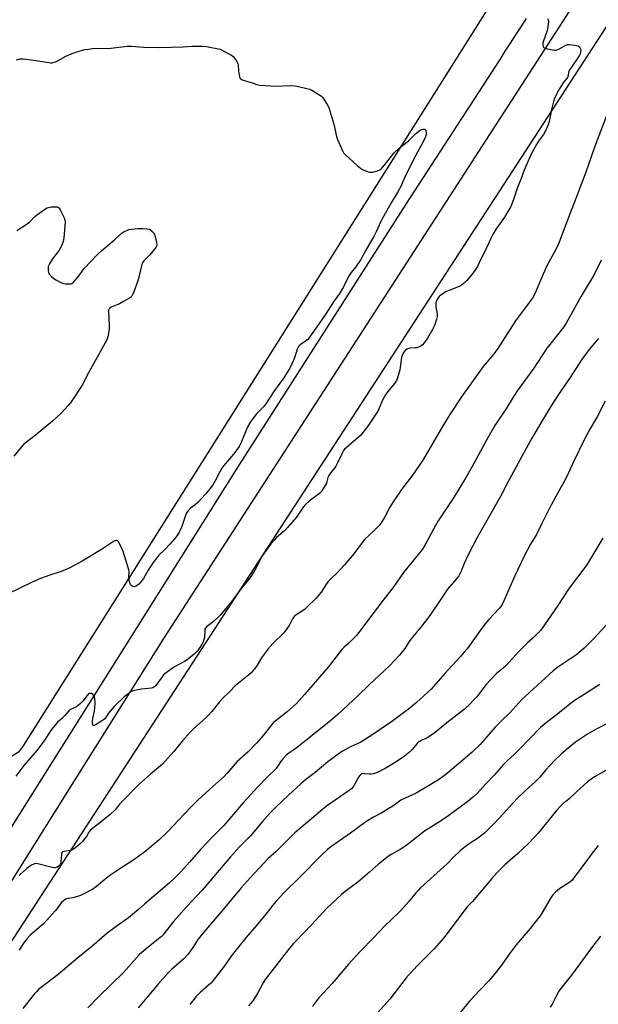
# Model space of a CAD drawing. Units: inches. Extents: x 1213771 to 1219771, y 565455 to 569455.
# Drawn here: x 1214006 to 1214303, y 566568 to 567075 of the extents above; entities that cross this region are included whole.
import ezdxf

# ---------------------------------------------------------------- set-up
doc = ezdxf.new("R2010")
doc.units = ezdxf.units.IN
doc.header["$MEASUREMENT"] = 0
for name, color, linetype in [('NTRL-Farm Land', 3, 'Continuous'), ('NTRL-Pasture Land', 2, 'Continuous'), ('TRANS-Road', 130, 'Continuous'), ('Undefined', 1, 'Continuous')]:
    doc.layers.add(name, color=color, linetype=linetype)

msp = doc.modelspace()

# ---------------------------------------------------------------- linework, layer by layer
at = {"layer": 'NTRL-Farm Land'}
msp.add_lwpolyline([(1214357.56, 567148.52), (1214393.46, 567128.06), (1214442.65, 567131.91), (1214500.78, 567091.48), (1214609.62, 566858.22), (1214302.69, 566345.13), (1214244.96, 566244.58), (1214227.72, 566221.31), (1214217.25, 566216.07), (1214203.75, 566214.28), (1214189.43, 566217.32), (1214161.42, 566222.38), (1214134.29, 566257.04), (1214083.98, 566312.15), (1214055.91, 566356.97), (1214016.66, 566398.48), (1213965.55, 566492.41), (1213960.76, 566512.99), (1213951.12, 566518.01), (1213950.77, 566522.5), (1213952.6, 566525.77)], close=True, dxfattribs=at)
at = {"layer": 'NTRL-Pasture Land'}
msp.add_lwpolyline([(1214273.44, 567123.52), (1214007.07, 566700.8), (1214005, 566698.12), (1214002.34, 566696.29), (1213999.53, 566694.69), (1213996.6, 566693.32), (1213993.57, 566692.2), (1213990.47, 566691.33), (1213987.29, 566690.72), (1213984.08, 566690.36), (1213980.85, 566690.27), (1213977.63, 566690.45), (1213974.43, 566690.89), (1213971.27, 566691.59), (1213968.19, 566692.54), (1213965.19, 566693.74), (1213962.34, 566695.87), (1213872.42, 566790.15), (1213771.32, 566896.71), (1213771.36, 567573.14)], dxfattribs=at)
at = {"layer": 'TRANS-Road'}
for points in [[(1214299.49, 567096.61), (1214079.99, 566757.14), (1214036.24, 566687.49), (1213990.12, 566614.07), (1213947.78, 566549.66)], [(1213926.44, 566544.24), (1213969.09, 566608.45), (1213984.96, 566633.47), (1213998.85, 566655.37), (1214022.75, 566693.31), (1214055.68, 566745.58), (1214118.91, 566846.19), (1214204.46, 566980.03), (1214252.81, 567054.49), (1214255.49, 567058.71), (1214258.19, 567062.91), (1214260.9, 567067.11), (1214263.61, 567071.3), (1214266.34, 567075.49)]]:
    msp.add_lwpolyline(points, dxfattribs=at)
at = {"layer": 'Undefined'}
for points, elevation in [([(1214321.59, 567079.12), (1214318.69, 567069.19), (1214316.25, 567059.31), (1214314.99, 567055.08), (1214312.8, 567048.77), (1214312.3, 567047.11), (1214311.79, 567044.51), (1214311.53, 567042.77), (1214311.38, 567039.09), (1214311.13, 567036.11), (1214310.9, 567034.96), (1214310.28, 567032.69), (1214309.32, 567029.88), (1214303.55, 567015.26), (1214301.29, 567009.3), (1214298.18, 567000)], 584), ([(1214277.16, 567075.55), (1214277.5, 567074.86), (1214277.62, 567074.06), (1214277.5, 567072.62), (1214277.1, 567070.02), (1214276.63, 567068.31), (1214275.1, 567064.09), (1214274.83, 567062.96), (1214274.79, 567061.88), (1214274.91, 567061.14), (1214275.11, 567060.74), (1214275.48, 567060.46), (1214276.51, 567060.12), (1214279.68, 567059.49), (1214280.83, 567059.32), (1214281.66, 567059.33), (1214282.18, 567059.48), (1214282.94, 567059.83), (1214286.7, 567061.92), (1214287.46, 567062.16), (1214288.3, 567062.22), (1214291.29, 567061.9), (1214292.72, 567061.56), (1214293.19, 567061.29), (1214293.57, 567060.93), (1214294.14, 567060.04), (1214294.28, 567059.28), (1214294.21, 567058.48), (1214293.94, 567057.4), (1214293.62, 567056.64), (1214292.47, 567054.76), (1214288.41, 567048.87), (1214287.95, 567047.84), (1214287.78, 567046.2), (1214287.46, 567045.22), (1214285.32, 567042.38), (1214283.48, 567039.65), (1214282.21, 567037.32), (1214280.78, 567034.43), (1214280.24, 567032.8), (1214279.41, 567029.47), (1214278.11, 567022.62), (1214277.51, 567020.93), (1214276.01, 567017.35), (1214275.15, 567015.87), (1214272.51, 567012.48), (1214271.48, 567010.81), (1214268.77, 567005.77), (1214266.21, 567000)], 586), ([(1214004.02, 567054.31), (1214005.95, 567054.73), (1214007.35, 567054.76), (1214011.6, 567054.23), (1214020.61, 567052.84), (1214021.48, 567052.76), (1214022.33, 567052.8), (1214023.43, 567053.02), (1214024.24, 567053.33), (1214029.47, 567056.19), (1214032.63, 567057.6), (1214034.59, 567058.26), (1214039.2, 567059.55), (1214040.97, 567059.83), (1214043.05, 567060.05), (1214052.51, 567060.37), (1214060.89, 567061.31), (1214063.01, 567061.28), (1214069.59, 567060.84), (1214077.65, 567060.69), (1214089.82, 567061.07), (1214094.18, 567061.37), (1214099.75, 567061.36), (1214101.79, 567061.14), (1214108.72, 567059.73)], 588), ([(1214108.72, 567059.73), (1214114.59, 567056.77), (1214115.51, 567056.07), (1214116.24, 567055.18), (1214117.37, 567053.5), (1214117.85, 567052.49), (1214117.98, 567051.7), (1214118.15, 567048.63), (1214118.48, 567046.6), (1214118.75, 567045.49), (1214118.96, 567045), (1214119.28, 567044.61), (1214120.17, 567044.09), (1214122.26, 567043.31), (1214125.2, 567042.43), (1214127.73, 567041.57), (1214129.16, 567041.24), (1214137.4, 567040.68), (1214144.73, 567041.01), (1214147.32, 567040.85), (1214149.06, 567040.57), (1214153.41, 567039.59), (1214154.83, 567039.17), (1214155.87, 567038.66), (1214158.65, 567037.05), (1214160.85, 567035.65), (1214161.45, 567035.02), (1214162.13, 567034.06), (1214164.03, 567031.03), (1214164.71, 567029.72), (1214165.25, 567028.04), (1214167.2, 567021.22), (1214168.58, 567014.89), (1214169.2, 567013.27), (1214171.84, 567007.11), (1214172.28, 567006.37), (1214173.06, 567005.51), (1214179.29, 567000)], 588), ([(1214193.16, 567000), (1214198.21, 567006.22), (1214200.79, 567008.8), (1214205.71, 567012.69), (1214207.59, 567014.47), (1214209.41, 567016.37), (1214210.96, 567017.65), (1214211.67, 567018.13), (1214212.43, 567018.5), (1214213.23, 567018.7), (1214213.96, 567018.67), (1214214.15, 567018.58), (1214214.44, 567018.24), (1214214.63, 567017.76), (1214214.8, 567016.92), (1214214.78, 567015.78), (1214214.45, 567014.71), (1214213.26, 567012.1), (1214209.22, 567004.9), (1214206.7, 567000)], 588), ([(1214206.7, 567000), (1214203.71, 566993.91), (1214202.49, 566990.85), (1214202.04, 566989.89), (1214200.11, 566986.44), (1214196.69, 566980.71), (1214192.73, 566973.64), (1214191.49, 566971.13), (1214189.04, 566965.82), (1214187.94, 566963.74), (1214183.66, 566956.28), (1214181.1, 566951.59), (1214178.52, 566947.75), (1214176.17, 566944.8), (1214175.19, 566943.31), (1214174.33, 566941.75), (1214172.25, 566937.51), (1214169.95, 566933.69), (1214167.74, 566930.82), (1214162.19, 566922.07), (1214154.42, 566911.06), (1214153.86, 566910.39), (1214153.25, 566909.84), (1214150.01, 566907.72), (1214149.36, 566907.2), (1214149.01, 566906.79), (1214148.42, 566905.5), (1214147.22, 566901.51), (1214146.73, 566900.12), (1214144.74, 566895.96), (1214143.45, 566893.74), (1214141.47, 566890.63), (1214138.6, 566886.78), (1214136.41, 566883.67), (1214132.28, 566877.26), (1214131.35, 566876.17), (1214127.38, 566871.95), (1214125.38, 566869.44), (1214124.38, 566868.03), (1214123.39, 566866.39), (1214122.09, 566863.82), (1214119.54, 566857.32), (1214118.55, 566855.35), (1214117.78, 566854.2), (1214116.42, 566852.43), (1214110.68, 566845.54), (1214109.68, 566844.22), (1214108.58, 566842.31), (1214106.28, 566837.73), (1214104.81, 566835.31), (1214101.22, 566830.86), (1214097.24, 566826.54), (1214095.97, 566825.33), (1214093.53, 566823.68), (1214092.15, 566822.14), (1214091.5, 566821.16), (1214091.16, 566820.41), (1214089.03, 566814.11), (1214087.69, 566811.31), (1214086.68, 566809.62), (1214085.35, 566807.81), (1214083.11, 566805.29), (1214080.34, 566802.32), (1214077.23, 566799.36), (1214076.12, 566798.11), (1214074.23, 566795.58), (1214073.27, 566794.14), (1214071.74, 566791.67), (1214070.27, 566788.98), (1214069.34, 566787.46), (1214068.06, 566785.85), (1214066.89, 566784.59), (1214066.26, 566784.04), (1214065.53, 566783.55), (1214065.01, 566783.31), (1214064.49, 566783.2), (1214063.99, 566783.27), (1214063.29, 566783.6), (1214062.89, 566783.94), (1214062.62, 566784.36), (1214062.1, 566785.85), (1214061.76, 566787.71), (1214061.74, 566788.5), (1214061.98, 566790.77), (1214061.86, 566791.88), (1214058.89, 566801.39), (1214057.72, 566804), (1214056.51, 566806.25), (1214055.98, 566806.76), (1214055.54, 566806.9), (1214055.05, 566806.9), (1214054.56, 566806.77), (1214053.85, 566806.41), (1214047.75, 566802.31), (1214037.86, 566796.34), (1214031.48, 566792.92), (1214029.94, 566792.23), (1214026.93, 566791.09), (1214021.08, 566789.2), (1214016.29, 566787.4), (1214011.73, 566785.43), (1214000.13, 566779.76)], 588), ([(1214266.21, 567000), (1214265.15, 566997.48), (1214263.65, 566993.17), (1214261.75, 566988.55), (1214259.75, 566982.37), (1214258.25, 566978.81), (1214257.3, 566977.09), (1214255.07, 566973.42), (1214253.08, 566970.45), (1214250.75, 566967.28), (1214249.17, 566964.77), (1214248.18, 566962.79), (1214245.77, 566957.53), (1214242.07, 566949.76), (1214241.11, 566947.99), (1214239.79, 566945.86), (1214238.4, 566944.04), (1214235.6, 566940.76), (1214234.63, 566939.7), (1214233.81, 566938.97), (1214232.7, 566938.22), (1214231.69, 566937.69), (1214226.12, 566935.48), (1214224.77, 566934.86), (1214223.63, 566934.14), (1214222.27, 566933.15), (1214221.49, 566932.44), (1214221, 566931.84), (1214220.42, 566930.94), (1214220.09, 566930.21), (1214219.81, 566929.18), (1214219.7, 566928.39), (1214219.8, 566927), (1214220.44, 566923.62), (1214220.48, 566922.78), (1214220.41, 566922.21), (1214220.03, 566920.79), (1214219.02, 566917.68), (1214218.59, 566916.57), (1214218.07, 566915.53), (1214215.41, 566911), (1214213.79, 566908.63), (1214212.86, 566907.58), (1214212.19, 566907.12), (1214211.45, 566906.75), (1214209.9, 566906.18), (1214209.05, 566906.06), (1214206.43, 566905.91), (1214205.33, 566905.68), (1214204.86, 566905.44), (1214204.2, 566904.94), (1214203.27, 566903.87), (1214202.61, 566902.6), (1214202.1, 566901.06), (1214201.89, 566899.94), (1214201.22, 566894.74), (1214200.2, 566891.16), (1214199.5, 566889.3), (1214198.41, 566887.7), (1214194.87, 566883.43), (1214193.88, 566881.97), (1214192.26, 566879.19), (1214190.43, 566874.7), (1214189.83, 566873.45), (1214185.06, 566866.31), (1214182.24, 566862.5), (1214181.09, 566861.15), (1214173.41, 566854.54), (1214172.79, 566853.94), (1214172.23, 566853.26), (1214171.64, 566852.28), (1214169.31, 566847.25), (1214168.23, 566845.15), (1214167.57, 566844.23), (1214165.74, 566842.04), (1214164.65, 566840.34), (1214164.23, 566839.34), (1214163.71, 566837.35), (1214163.41, 566836.56), (1214162.03, 566833.94), (1214161.09, 566832.44), (1214160.5, 566831.8), (1214159.82, 566831.23), (1214154.58, 566827.24), (1214152.64, 566825.45), (1214151.53, 566824.13), (1214147.97, 566819.03), (1214143.5, 566813.69), (1214142, 566812.17), (1214137.83, 566808.57), (1214136.67, 566807.34), (1214135.1, 566805.39), (1214130.11, 566798.52), (1214129.32, 566797.1), (1214126.61, 566791.68), (1214124.5, 566788.43), (1214123.15, 566786.51), (1214119.7, 566782.52), (1214114.23, 566775.15), (1214108.82, 566768.56), (1214107.78, 566767.51), (1214105.36, 566765.31), (1214102.4, 566763.04), (1214101.75, 566762.47), (1214101.2, 566761.85), (1214100.96, 566761.38), (1214100.84, 566760.85), (1214100.64, 566757.09), (1214100.46, 566756.02), (1214100.23, 566755.24), (1214099.73, 566754.18), (1214098.69, 566752.4), (1214098.05, 566751.42), (1214097.27, 566750.4), (1214096.41, 566749.47), (1214095.41, 566748.53), (1214091.84, 566745.62), (1214090.36, 566744.74), (1214085.25, 566742.04), (1214080.44, 566738.55), (1214079.8, 566737.96), (1214078.88, 566736.87), (1214075.66, 566732.41), (1214075.09, 566731.79), (1214074.69, 566731.48), (1214074.21, 566731.25), (1214073.38, 566731.04), (1214068.35, 566730.46), (1214064.69, 566729.73), (1214063.07, 566729.24), (1214061.9, 566728.5), (1214059.47, 566726.52), (1214054.18, 566721.54), (1214051.36, 566718.11), (1214049.37, 566715.3), (1214048.84, 566714.71), (1214047.77, 566713.94), (1214044.71, 566712.12), (1214044.03, 566711.82), (1214043.66, 566711.82), (1214043.33, 566712.23), (1214043.1, 566713.16), (1214043.04, 566713.95), (1214043.23, 566715.31), (1214044.09, 566719.16), (1214044.33, 566720.92), (1214044.51, 566723.61), (1214044.28, 566725.6), (1214043.91, 566726.93), (1214043.62, 566727.39), (1214043.22, 566727.77), (1214042.53, 566728.19), (1214042.03, 566728.31), (1214041.55, 566728.24), (1214041.09, 566728.01), (1214040.3, 566727.27), (1214038.09, 566724.29), (1214036.85, 566723.05), (1214035.75, 566722.09), (1214034.82, 566721.39), (1214031.8, 566719.96), (1214030.96, 566719.41), (1214028.83, 566716.86), (1214026.99, 566715.07), (1214025.17, 566713.47), (1214024.38, 566712.65), (1214021.98, 566709.76), (1214018.02, 566703.81), (1214014.58, 566699.17), (1214007.75, 566691.17), (1214003.71, 566685.71)], 586), ([(1214179.29, 567000), (1214180.94, 566998.56), (1214182.01, 566997.88), (1214184.95, 566996.7), (1214185.77, 566996.5), (1214186.32, 566996.47), (1214187.14, 566996.57), (1214188.53, 566996.9), (1214190.17, 566997.38), (1214190.95, 566997.68), (1214191.44, 566998), (1214191.97, 566998.52), (1214193.16, 567000)], 588), ([(1214004.22, 566966.53), (1214009.44, 566969.93), (1214010.8, 566971.02), (1214013.46, 566973.67), (1214014.32, 566974.44), (1214018.84, 566977.57), (1214019.83, 566978.15), (1214020.43, 566978.4), (1214021.86, 566978.63), (1214024.2, 566978.72), (1214025.01, 566978.64), (1214025.68, 566978.32), (1214026.03, 566977.92), (1214026.46, 566977.19), (1214028.54, 566972.92), (1214028.95, 566971.84), (1214029.08, 566970.7), (1214028.42, 566962.78), (1214028.27, 566961.62), (1214028.06, 566960.78), (1214027.25, 566958.9), (1214025.91, 566956.28), (1214022.55, 566951.82), (1214021.15, 566949.69), (1214020.61, 566948.7), (1214020.34, 566947.91), (1214020.25, 566947.06), (1214020.28, 566945.92), (1214020.46, 566944.81), (1214020.67, 566944.31), (1214020.98, 566943.85), (1214021.94, 566942.8), (1214023.03, 566941.88), (1214024.26, 566941.15), (1214026.8, 566939.8), (1214028.11, 566939.25), (1214029.22, 566939.06), (1214031.22, 566938.97), (1214032.03, 566939.03), (1214032.53, 566939.17), (1214033.41, 566939.83), (1214036.25, 566943.25), (1214038.08, 566946.09), (1214038.75, 566947), (1214045.5, 566953.95), (1214047.85, 566956.16), (1214054.45, 566961.62), (1214057.77, 566964.87), (1214058.84, 566965.67), (1214061.74, 566967.06), (1214066.39, 566967.58), (1214069, 566967.54), (1214071.29, 566967.37), (1214072.37, 566967.1), (1214073.04, 566966.69), (1214073.66, 566966.17), (1214074.42, 566965.39), (1214074.89, 566964.73), (1214075.4, 566963.44), (1214076.11, 566960.31), (1214076.24, 566959.2), (1214076.1, 566958.42), (1214075.68, 566957.69), (1214075.13, 566957), (1214072.38, 566953.83), (1214069.56, 566950.87), (1214068.71, 566949.74), (1214068.24, 566948.36), (1214066.63, 566941.09), (1214064.4, 566935), (1214063.74, 566933.37), (1214063.3, 566932.66), (1214062.66, 566932.08), (1214059.09, 566929.9), (1214056.99, 566928.79), (1214052.64, 566927.05), (1214051.96, 566926.59), (1214051.66, 566926.22), (1214051.39, 566925.52), (1214051.33, 566924.66), (1214051.67, 566917.52), (1214051.67, 566915.75), (1214051.5, 566914.63), (1214050.91, 566911.84), (1214050.41, 566910.21), (1214049.62, 566908.64), (1214040.26, 566891.68), (1214038.13, 566887.42), (1214031.73, 566877.74), (1214030.6, 566876.4), (1214027.03, 566872.56), (1214022.6, 566868.35), (1214013.68, 566860.97), (1214009.09, 566857.61), (1214007.53, 566856.34), (1214006.57, 566855.25), (1214002.67, 566850.31)], 590), ([(1214304.84, 566951.18), (1214301.01, 566943.47), (1214294.58, 566932.66), (1214286.87, 566918.77), (1214285.6, 566916.93), (1214278.32, 566907.74), (1214276.92, 566905.87), (1214270.17, 566895.65), (1214261.78, 566884.15), (1214259.51, 566880.73), (1214256.02, 566875.12), (1214250.12, 566866.22), (1214245.72, 566858.68), (1214238.4, 566845.12), (1214234.96, 566839), (1214229.13, 566829.36), (1214220.99, 566817.07), (1214218.54, 566812.87), (1214214.8, 566805.78), (1214212.82, 566802.47), (1214210.73, 566799.76), (1214203.13, 566790.51), (1214198.15, 566783.35), (1214192.67, 566776.36), (1214181.54, 566761.47), (1214179.05, 566758.34), (1214177.68, 566756.82), (1214174.96, 566754.07), (1214172.41, 566751.99), (1214171.3, 566750.89), (1214164.29, 566741.72), (1214152.22, 566727.77), (1214148.02, 566723.17), (1214146.42, 566721.6), (1214143.32, 566718.85), (1214137.51, 566714.43), (1214136.25, 566713.32), (1214135.33, 566712.26), (1214130.94, 566706.67), (1214127.62, 566702.93), (1214123.2, 566698.16), (1214121.89, 566696.96), (1214117.45, 566693.26), (1214112.45, 566687.32), (1214110.91, 566685.6), (1214103.48, 566679.11), (1214097.36, 566673.36), (1214093.69, 566669.71), (1214081.6, 566656.98), (1214077.34, 566652.93), (1214070.81, 566647.46), (1214068.74, 566645.82), (1214063.8, 566642.25), (1214057.15, 566638.06), (1214051.99, 566634.55), (1214049.49, 566632.61), (1214045.08, 566628.94), (1214043.25, 566627.65), (1214039.02, 566625.26), (1214036.96, 566624.27), (1214033.67, 566623.2), (1214032.83, 566623.03), (1214030.59, 566622.75), (1214029.36, 566622.36), (1214028.43, 566621.81), (1214027.12, 566620.63), (1214026.41, 566619.77), (1214024.85, 566617.58), (1214023.94, 566616.45), (1214018.04, 566609.95), (1214016.67, 566608.64), (1214011.1, 566603.92), (1214009.51, 566602.16), (1214007.68, 566599.81), (1214005.31, 566596.17)], 582), ([(1214303.36, 566910.93), (1214302.29, 566909.46), (1214298.64, 566905.21), (1214294.75, 566899.91), (1214288.81, 566890.82), (1214284.27, 566884.24), (1214279.61, 566877.13), (1214274.15, 566868.06), (1214268.94, 566859.21), (1214266.24, 566854.33), (1214256.86, 566836.95), (1214253.04, 566829.53), (1214240.95, 566808.59), (1214236.24, 566799.29), (1214234.28, 566795.11), (1214232.52, 566790.83), (1214231.5, 566788.83), (1214229.23, 566785.87), (1214226.8, 566783.2), (1214225.79, 566781.95), (1214221.36, 566775.25), (1214216.7, 566768.43), (1214211.95, 566762.34), (1214206.88, 566756.29), (1214205.98, 566755.01), (1214203.71, 566751.42), (1214201.1, 566747.96), (1214195.95, 566742.51), (1214185.36, 566732.64), (1214179.96, 566727.32), (1214174.4, 566722.24), (1214169.51, 566717.62), (1214164.64, 566713.48), (1214148.65, 566700.6), (1214146.76, 566699.23), (1214144.03, 566697.56), (1214142.78, 566696.55), (1214141.23, 566694.83), (1214139.77, 566693.04), (1214138.33, 566690.69), (1214137.56, 566689.69), (1214132.72, 566684.95), (1214128.08, 566680.15), (1214120.55, 566671.93), (1214110.61, 566660.38), (1214104.1, 566653.76), (1214102.08, 566651.61), (1214098.91, 566648.14), (1214093.09, 566641.48), (1214088.59, 566636.48), (1214085.47, 566633.38), (1214082.68, 566630.77), (1214079.18, 566627.66), (1214070.09, 566620.09), (1214066.7, 566617.08), (1214061.59, 566612.77), (1214059.96, 566611.54), (1214053.88, 566607.39), (1214050.47, 566604.79), (1214042.77, 566598.05), (1214035.56, 566592.27), (1214025.47, 566583.73), (1214016.7, 566577.02), (1214015.4, 566575.94), (1214014.21, 566574.81), (1214013.08, 566573.53), (1214007.33, 566566.23)], 580), ([(1214306.87, 566878.69), (1214302.74, 566870.69), (1214298.92, 566864.27), (1214295.9, 566858.44), (1214290.84, 566848.18), (1214288.05, 566841.85), (1214286.66, 566838.89), (1214282.58, 566831.48), (1214278.13, 566823.63), (1214274.49, 566816.09), (1214271.48, 566810.13), (1214268.37, 566805.05), (1214265.1, 566798.97), (1214260.43, 566788.84), (1214254.73, 566775.88), (1214253.83, 566774.05), (1214253.19, 566773.05), (1214252.35, 566772.02), (1214247.08, 566766.32), (1214245.02, 566763.89), (1214242.55, 566760.7), (1214235.82, 566751.3), (1214234.19, 566749.27), (1214232.27, 566747.07), (1214224.29, 566738.48), (1214217.39, 566730.56), (1214209.71, 566723.65), (1214205.61, 566720.21), (1214203.75, 566718.75), (1214197.55, 566714.22), (1214187.82, 566707.57), (1214183.12, 566704.46), (1214181.12, 566703.28), (1214175.76, 566700.76), (1214171.76, 566698.5), (1214170.05, 566697.41), (1214165.49, 566694.14), (1214164.1, 566693.03), (1214157.69, 566687.56), (1214152.9, 566683.92), (1214150.36, 566681.84), (1214143.89, 566675.93), (1214137.25, 566669.61), (1214134.55, 566666.78), (1214130.61, 566662.34), (1214124.43, 566654.98), (1214118.78, 566649.32), (1214114.15, 566644.29), (1214103.52, 566631.7), (1214099.46, 566627.05), (1214091.65, 566618.73), (1214087.53, 566614.1), (1214084.82, 566610.94), (1214081.74, 566606.91), (1214079.23, 566603.94), (1214078.39, 566603.11), (1214077.04, 566601.96), (1214070.75, 566596.93), (1214068.51, 566594.98), (1214067.17, 566593.7), (1214059.02, 566584.77), (1214046.55, 566572.56), (1214040.75, 566566.51)], 578), ([(1214305.67, 566808.19), (1214297.42, 566794.44), (1214288.29, 566782.45), (1214282.16, 566772.95), (1214273.72, 566760.88), (1214272.97, 566759.98), (1214271.75, 566758.74), (1214269.87, 566756.93), (1214267.13, 566754.48), (1214262.34, 566749.61), (1214255.82, 566742.53), (1214254.42, 566741.25), (1214251.02, 566738.48), (1214247.67, 566735.1), (1214245.68, 566732.91), (1214240.58, 566726.43), (1214239.28, 566724.91), (1214237.3, 566722.8), (1214234.43, 566720.24), (1214225.35, 566713.15), (1214218.78, 566707.75), (1214215.34, 566705.45), (1214214.58, 566705.06), (1214212.53, 566704.26), (1214210.91, 566703.3), (1214210.1, 566702.52), (1214207.56, 566699.48), (1214206.35, 566698.28), (1214203.57, 566696.05), (1214198.77, 566692.74), (1214193.67, 566689.68), (1214190.29, 566687.96), (1214188.69, 566687.26), (1214187.58, 566686.93), (1214186.44, 566686.7), (1214185.58, 566686.69), (1214183.26, 566686.98), (1214182.42, 566687.01), (1214181.66, 566686.86), (1214181.21, 566686.6), (1214180.63, 566686.03), (1214179.97, 566685.13), (1214177.53, 566680.69), (1214177.06, 566679.99), (1214176.35, 566679.25), (1214175.21, 566678.39), (1214163.48, 566670.2), (1214147.27, 566656.48), (1214137.45, 566646.86), (1214133.49, 566643.31), (1214124.23, 566633.47), (1214119.66, 566628.32), (1214110.4, 566617.04), (1214101.33, 566606.69), (1214099.5, 566604.49), (1214097.52, 566601.9), (1214094.44, 566597.02), (1214092.21, 566593.89), (1214090.15, 566591.77), (1214083.76, 566586.19), (1214081.8, 566584.29), (1214076.64, 566578.48), (1214066.57, 566566.48)], 576), ([(1214307.32, 566763.42), (1214300.86, 566756.37), (1214296.01, 566751.51), (1214294.72, 566750.32), (1214292.3, 566748.4), (1214282.45, 566741.76), (1214280.16, 566739.98), (1214277.96, 566738.09), (1214263.93, 566725.1), (1214257.72, 566718.26), (1214253.32, 566714.06), (1214250.18, 566710.9), (1214242.53, 566702.07), (1214238.48, 566698.11), (1214231.48, 566692.01), (1214224.82, 566686.57), (1214221.55, 566684.23), (1214217.72, 566681.72), (1214209.58, 566677), (1214202.12, 566673.56), (1214201.06, 566672.87), (1214197.59, 566670.31), (1214195.64, 566669.06), (1214191.91, 566666.82), (1214187.66, 566664.67), (1214183.76, 566662.26), (1214175.83, 566656.39), (1214166.23, 566649.63), (1214164.06, 566647.92), (1214161.2, 566645.43), (1214149.09, 566633.09), (1214142.03, 566626.12), (1214137.39, 566621.23), (1214135.81, 566619.31), (1214132.94, 566615.52), (1214127.52, 566608.81), (1214122.06, 566602.47), (1214118.41, 566598.08), (1214115.01, 566593.72), (1214111.09, 566588.21), (1214105.22, 566580.56), (1214103.97, 566579.27), (1214098.51, 566574.4), (1214096.51, 566572.31), (1214093.26, 566568.2)], 574), ([(1214304.17, 566732.87), (1214294.09, 566726.61), (1214291.88, 566725.13), (1214290.47, 566724.09), (1214282.51, 566717.75), (1214275.81, 566712.61), (1214273.64, 566710.75), (1214262.65, 566699.39), (1214260.2, 566696.97), (1214256.32, 566693.44), (1214254.88, 566692.01), (1214253.5, 566690.54), (1214249.96, 566686.38), (1214245.45, 566681.83), (1214241.02, 566676.84), (1214239.36, 566675.23), (1214236.22, 566672.75), (1214226.38, 566665.46), (1214222.12, 566662.61), (1214216.06, 566658.86), (1214214.12, 566657.51), (1214211.27, 566655.42), (1214205.86, 566651.12), (1214203.2, 566649.22), (1214201.46, 566648.06), (1214197.09, 566645.66), (1214195.41, 566644.58), (1214190.19, 566640.37), (1214185.65, 566636.26), (1214179.62, 566631.17), (1214173.13, 566626.34), (1214171.25, 566624.81), (1214163.73, 566617.86), (1214155.73, 566609.26), (1214147.48, 566600.71), (1214146.33, 566599.41), (1214143.97, 566596.53), (1214131.92, 566581.03), (1214130.86, 566579.31), (1214128.24, 566574.22), (1214125.83, 566570.36), (1214123.43, 566567.51)], 572), ([(1214313.04, 566715.28), (1214302.61, 566710.07), (1214297.72, 566707.31), (1214291.53, 566703.14), (1214286.73, 566699.27), (1214284.29, 566697.12), (1214280.83, 566693.73), (1214276.37, 566688.97), (1214273.03, 566685.08), (1214270.92, 566682.83), (1214265.61, 566678.1), (1214261.57, 566674.15), (1214252.49, 566664.32), (1214249.67, 566661.37), (1214244.72, 566656.41), (1214243.65, 566655.45), (1214241.63, 566653.93), (1214236.32, 566650.5), (1214232.36, 566647.46), (1214228.88, 566644.06), (1214225.71, 566640.76), (1214223.9, 566638.99), (1214211.91, 566628.18), (1214210.66, 566626.97), (1214209.53, 566625.68), (1214205.9, 566621.18), (1214201.81, 566616.6), (1214200.78, 566615.55), (1214197.06, 566612.18), (1214193.47, 566608.78), (1214187.71, 566602.49), (1214181.02, 566595.61), (1214174.82, 566588.91), (1214166.38, 566579.06), (1214159.68, 566571.76), (1214157.19, 566568.65), (1214156.21, 566567.24)], 570), ([(1214307.11, 566688.59), (1214301.79, 566685.61), (1214300.31, 566684.65), (1214297.7, 566682.73), (1214292.31, 566677.77), (1214288.24, 566673.91), (1214287.35, 566673.18), (1214285.25, 566671.69), (1214283.97, 566670.5), (1214281.8, 566668.11), (1214272.3, 566656.47), (1214267.65, 566651.31), (1214261.79, 566645.83), (1214255.28, 566640.04), (1214251.07, 566635.92), (1214248.46, 566633.04), (1214238.67, 566621.2), (1214235.92, 566618.42), (1214235.15, 566617.54), (1214224.49, 566603.43), (1214222.48, 566600.95), (1214218.95, 566596.92), (1214210.45, 566588.51), (1214205.78, 566583.5), (1214204.47, 566581.91), (1214196.02, 566570.95), (1214185.11, 566558.78)], 568), ([(1214303.33, 566650.06), (1214299.6, 566645.38), (1214293.51, 566637.02), (1214290.61, 566633.2), (1214289.65, 566632.06), (1214288.81, 566631.29), (1214288.12, 566630.79), (1214283.49, 566627.84), (1214281.21, 566625.94), (1214280.16, 566624.91), (1214279.46, 566623.96), (1214278.36, 566622.21), (1214274.32, 566615.29), (1214273.34, 566613.82), (1214268.27, 566607.34), (1214261.07, 566599), (1214257.91, 566594.81), (1214252.97, 566587.83), (1214249.78, 566583.64), (1214246.8, 566580.21), (1214242.31, 566575.68), (1214237.06, 566569.96), (1214231.62, 566563.31)], 566), ([(1214304.44, 566603.42), (1214299.77, 566597.31), (1214289.5, 566583.31), (1214283.88, 566576.35), (1214283.09, 566575.09), (1214281.5, 566572.22), (1214279.55, 566568.41), (1214278.58, 566566.9)], 564)]:
    msp.add_lwpolyline(points, dxfattribs=dict(at, elevation=elevation))
msp.add_polyline3d([(1214298.18, 567000, 584), (1214296.98, 566996.54, 584), (1214292.06, 566983.76, 584), (1214289.3, 566976.83, 584), (1214285.27, 566965.93, 584), (1214283.02, 566960.05, 584), (1214281.58, 566957.03, 584), (1214276.84, 566948.22, 584), (1214273.8, 566941.32, 584), (1214271.25, 566935.13, 584), (1214269.78, 566932.23, 584), (1214268.8, 566930.79, 584), (1214260.79, 566920.04, 584), (1214251.32, 566905.31, 584), (1214249.55, 566902.97, 584), (1214246.09, 566898.95, 584), (1214244.1, 566896.51, 584), (1214232.86, 566880.95, 584), (1214226.95, 566871.82, 584), (1214223.18, 566865.69, 584), (1214213.06, 566848.38, 584), (1214207.31, 566840.15, 584), (1214202.14, 566833.16, 584), (1214197.74, 566826.84, 584), (1214196.11, 566824.18, 584), (1214193.46, 566819.15, 584), (1214191.56, 566816.14, 584), (1214190.51, 566814.71, 584), (1214187.6, 566811.74, 584), (1214183.27, 566807.64, 584), (1214181.44, 566805.36, 584), (1214177.58, 566800.06, 584), (1214172.75, 566794.38, 584), (1214168.92, 566790.3, 584), (1214165.69, 566787.28, 584), (1214164.3, 566785.85, 584), (1214163.44, 566784.69, 584), (1214160.69, 566780.4, 584), (1214157.92, 566777.14, 584), (1214153.39, 566772.62, 584), (1214152.11, 566771.44, 584), (1214151.03, 566770.66, 584), (1214147.84, 566768.71, 584), (1214146.78, 566767.8, 584), (1214145.96, 566766.64, 584), (1214144.27, 566763.24, 584), (1214142.61, 566760.83, 584), (1214141.46, 566759.51, 584), (1214135.93, 566753.97, 584), (1214133.23, 566751.08, 584), (1214129.99, 566746.59, 584), (1214127.31, 566741.98, 584), (1214124.71, 566738.82, 584), (1214123.41, 566737.66, 584), (1214116.55, 566732.17, 584), (1214113.73, 566729.34, 584), (1214109.73, 566725.52, 584), (1214108.41, 566723.99, 584), (1214104.47, 566719, 584), (1214102.59, 566716.9, 584), (1214101.58, 566715.91, 584), (1214094.81, 566709.87, 584), (1214093.35, 566708.43, 584), (1214089.37, 566703.82, 584), (1214084.96, 566698.49, 584), (1214079.07, 566691.93, 584), (1214072.94, 566686.79, 584), (1214066.92, 566681.47, 584), (1214057.2, 566671.52, 584), (1214056.24, 566670.43, 584), (1214054.74, 566668.44, 584), (1214052.23, 566665.91, 584), (1214047.82, 566662.33, 584), (1214043.18, 566658.86, 584), (1214042.09, 566657.94, 584), (1214041.3, 566656.94, 584), (1214039.95, 566654.75, 584), (1214039.14, 566653.58, 584), (1214037.92, 566652.02, 584), (1214036.96, 566650.99, 584), (1214034.52, 566648.98, 584), (1214032.88, 566647.87, 584), (1214031.87, 566647.53, 584), (1214028.32, 566646.98, 584), (1214027.84, 566646.82, 584), (1214027.47, 566646.56, 584), (1214027.24, 566646.17, 584), (1214027.08, 566645.42, 584), (1214026.88, 566641.97, 584), (1214026.73, 566641.1, 584), (1214026.3, 566640.15, 584), (1214025.59, 566639.38, 584), (1214024.92, 566638.94, 584), (1214024.44, 566638.73, 584), (1214023.92, 566638.62, 584), (1214023.35, 566638.63, 584), (1214021.62, 566638.94, 584), (1214015.02, 566640.62, 584), (1214014.18, 566640.72, 584), (1214013.35, 566640.58, 584), (1214011.74, 566639.87, 584), (1214010.2, 566638.97, 584), (1214009.08, 566638.03, 584), (1214006.09, 566635.21, 584), (1214005.41, 566634.67, 584)], dxfattribs=at)

doc.saveas('drawing.dxf')
